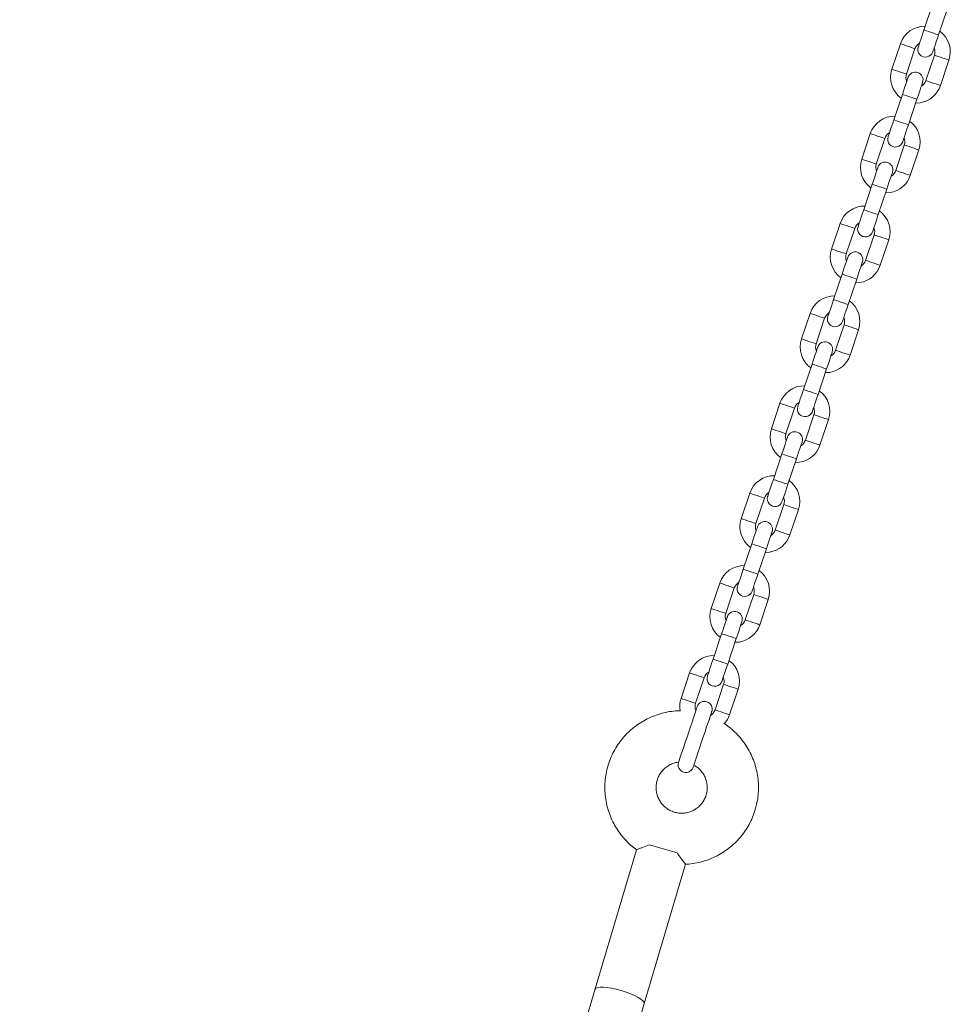
# Model space of a CAD drawing. Units: millimetres. Extents: x 5 to 415, y 5 to 292.
# Drawn here: x 363 to 371, y 129 to 137 of the extents above; entities that cross this region are included whole.
import ezdxf

# ---------------------------------------------------------------- set-up
doc = ezdxf.new("R2010")
doc.units = ezdxf.units.MM

msp = doc.modelspace()

# ---------------------------------------------------------------- linework, layer by layer
at = {"color": 7, "linetype": 'Continuous', "lineweight": 15}
for p, q in [((370.75278, 137.55011), (370.67861, 137.32888)), ((370.80503, 137.2865), (370.8792, 137.50773)), ((370.47462, 137.20977), (370.40045, 136.98854)), ((370.52686, 136.94616), (370.60103, 137.16739)), ((370.76959, 137.11088), (370.69542, 136.88965)), ((370.82184, 136.84727), (370.89601, 137.0685)), ((370.49142, 136.77054), (370.41725, 136.54931)), ((370.54367, 136.50692), (370.61784, 136.72816)), ((370.60697, 136.69572), (370.64562, 136.69837)), ((370.21326, 136.4302), (370.13909, 136.20896)), ((370.2655, 136.16658), (370.33967, 136.38781)), ((370.50823, 136.3313), (370.43406, 136.11007)), ((370.56048, 136.06769), (370.63465, 136.28892)), ((370.23006, 135.99096), (370.15589, 135.76973)), ((370.28231, 135.72735), (370.35648, 135.94858)), ((370.34561, 135.91614), (370.38426, 135.9188)), ((369.9519, 135.65062), (369.87772, 135.42939)), ((370.00414, 135.38701), (370.07831, 135.60824)), ((370.24687, 135.55173), (370.1727, 135.33049)), ((370.29912, 135.28811), (370.37329, 135.50934)), ((369.9687, 135.21138), (369.89453, 134.99015)), ((370.02095, 134.94777), (370.09512, 135.169)), ((370.08425, 135.13657), (370.1229, 135.13922)), ((369.69053, 134.87104), (369.61637, 134.64981)), ((369.74278, 134.60743), (369.81695, 134.82866)), ((369.98551, 134.77215), (369.91134, 134.55092)), ((370.03776, 134.50854), (370.11193, 134.72977)), ((369.70734, 134.43181), (369.63317, 134.21058)), ((369.75959, 134.16819), (369.83376, 134.38943)), ((369.82289, 134.35699), (369.86154, 134.35964)), ((369.42917, 134.09147), (369.355, 133.87023)), ((369.48142, 133.82785), (369.55559, 134.04908)), ((369.72415, 133.99257), (369.64998, 133.77134)), ((369.7764, 133.72896), (369.85057, 133.95019)), ((369.44598, 133.65223), (369.37181, 133.431)), ((369.49823, 133.38862), (369.5724, 133.60985)), ((369.56152, 133.57741), (369.60018, 133.58007)), ((369.16781, 133.31189), (369.09364, 133.09066)), ((369.22006, 133.04828), (369.29423, 133.26951)), ((369.46279, 133.213), (369.38862, 132.99177)), ((369.51504, 132.94938), (369.58921, 133.17061)), ((369.18462, 132.87265), (369.11045, 132.65142)), ((369.23687, 132.60904), (369.31104, 132.83027)), ((369.30016, 132.79784), (369.33882, 132.80049)), ((368.90645, 132.53231), (368.83228, 132.31108)), ((368.9587, 132.2687), (369.03287, 132.48993)), ((369.20143, 132.43342), (369.12726, 132.21219)), ((369.25367, 132.1698), (369.32785, 132.39103)), ((368.92326, 132.09308), (368.84909, 131.87185)), ((368.97551, 131.82946), (369.04968, 132.0507)), ((369.0388, 132.01826), (369.07746, 132.02091)), ((368.64509, 131.75274), (368.57092, 131.5315)), ((368.69734, 131.48912), (368.77151, 131.71035)), ((368.94007, 131.65384), (368.8659, 131.43261)), ((368.99232, 131.39023), (369.06648, 131.61146)), ((368.18445, 130.21973), (367.82582, 129.01148)), ((368.25189, 128.88499), (368.61052, 130.09327)), ((367.82583, 129.01152), (362.83168, 112.50033)), ((363.40226, 112.23158), (368.2519, 128.88502))]:
    msp.add_line(p, q, dxfattribs=at)
at = {"color": 7, "linetype": 'Continuous', "lineweight": 15, "flags": 128}
for points in [[(370.67861, 137.32888), (370.66897, 137.30011), (370.65969, 137.27244), (370.65114, 137.24694), (370.64365, 137.22459), (370.6375, 137.20625), (370.63293, 137.19262), (370.63012, 137.18423), (370.62917, 137.1814)], [(370.67861, 137.32888), (370.67957, 137.32856), (370.68708, 137.32605), (370.70119, 137.32131), (370.7202, 137.31494), (370.74182, 137.30769), (370.76344, 137.30044), (370.78245, 137.29407), (370.79656, 137.28934), (370.80407, 137.28682), (370.80503, 137.2865)], [(370.67861, 137.32888), (370.67957, 137.32856), (370.68708, 137.32605), (370.70119, 137.32131), (370.7202, 137.31494), (370.74182, 137.30769), (370.76344, 137.30044), (370.78245, 137.29407), (370.79656, 137.28934), (370.80407, 137.28682), (370.80503, 137.2865)], [(370.75559, 137.13901), (370.75654, 137.14185), (370.75935, 137.15024), (370.76392, 137.16387), (370.77007, 137.18221), (370.77756, 137.20456), (370.78611, 137.23006), (370.79539, 137.25773), (370.80503, 137.2865)], [(370.47462, 137.20977), (370.47843, 137.20849), (370.48941, 137.20481), (370.50622, 137.19918), (370.52685, 137.19226), (370.5488, 137.1849), (370.56943, 137.17798), (370.58625, 137.17235), (370.59722, 137.16867), (370.60103, 137.16739)], [(370.47462, 137.20977), (370.47843, 137.20849), (370.48941, 137.20481), (370.50622, 137.19918), (370.52685, 137.19226), (370.5488, 137.1849), (370.56943, 137.17798), (370.58625, 137.17235), (370.59722, 137.16867), (370.60103, 137.16739)], [(370.89601, 137.0685), (370.8922, 137.06977), (370.88122, 137.07345), (370.86441, 137.07909), (370.84378, 137.08601), (370.82182, 137.09337), (370.8012, 137.10028), (370.78438, 137.10592), (370.7734, 137.1096), (370.76959, 137.11088), (370.76959, 137.11088)], [(370.89601, 137.0685), (370.8922, 137.06977), (370.88122, 137.07345), (370.86441, 137.07909), (370.84378, 137.08601), (370.82182, 137.09337), (370.8012, 137.10028), (370.78438, 137.10592), (370.7734, 137.1096), (370.76959, 137.11088), (370.76959, 137.11088)], [(370.40045, 136.98854), (370.40426, 136.98726), (370.41523, 136.98358), (370.43205, 136.97795), (370.45268, 136.97103), (370.47463, 136.96367), (370.49526, 136.95675), (370.51208, 136.95112), (370.52305, 136.94744), (370.52686, 136.94616)], [(370.40045, 136.98854), (370.40426, 136.98726), (370.41523, 136.98358), (370.43205, 136.97795), (370.45268, 136.97103), (370.47463, 136.96367), (370.49526, 136.95675), (370.51208, 136.95112), (370.52305, 136.94744), (370.52686, 136.94616)], [(370.54087, 136.91803), (370.53992, 136.91519), (370.53711, 136.9068), (370.53254, 136.89317), (370.52639, 136.87483), (370.51889, 136.85248), (370.51035, 136.82698), (370.50107, 136.79931), (370.49142, 136.77054)], [(370.61784, 136.72816), (370.62749, 136.75693), (370.63676, 136.7846), (370.64531, 136.81009), (370.65281, 136.83244), (370.65896, 136.85079), (370.66352, 136.86442), (370.66634, 136.87281), (370.66729, 136.87564)], [(370.82184, 136.84727), (370.81803, 136.84854), (370.80705, 136.85222), (370.79024, 136.85786), (370.76961, 136.86478), (370.74765, 136.87214), (370.72703, 136.87905), (370.71021, 136.88469), (370.69923, 136.88837), (370.69542, 136.88965)], [(370.82184, 136.84727), (370.81803, 136.84854), (370.80705, 136.85222), (370.79024, 136.85786), (370.76961, 136.86478), (370.74765, 136.87214), (370.72703, 136.87905), (370.71021, 136.88469), (370.69923, 136.88837), (370.69542, 136.88965)], [(370.49142, 136.77054), (370.49238, 136.77021), (370.49989, 136.7677), (370.514, 136.76297), (370.53301, 136.75659), (370.55463, 136.74935), (370.57625, 136.7421), (370.59526, 136.73572), (370.60937, 136.73099), (370.61688, 136.72848), (370.61784, 136.72816)], [(370.49142, 136.77054), (370.49238, 136.77021), (370.49989, 136.7677), (370.514, 136.76297), (370.53301, 136.75659), (370.55463, 136.74935), (370.57625, 136.7421), (370.59526, 136.73572), (370.60937, 136.73099), (370.61688, 136.72848), (370.61784, 136.72816)], [(370.41725, 136.54931), (370.40761, 136.52053), (370.39833, 136.49287), (370.38978, 136.46737), (370.38229, 136.44502), (370.37614, 136.42667), (370.37157, 136.41305), (370.36876, 136.40465), (370.36781, 136.40182)], [(370.41725, 136.54931), (370.41821, 136.54898), (370.42572, 136.54647), (370.43983, 136.54174), (370.45884, 136.53536), (370.48046, 136.52811), (370.50208, 136.52087), (370.52109, 136.51449), (370.5352, 136.50976), (370.54271, 136.50724), (370.54367, 136.50692)], [(370.41725, 136.54931), (370.41821, 136.54898), (370.42572, 136.54647), (370.43983, 136.54174), (370.45884, 136.53536), (370.48046, 136.52811), (370.50208, 136.52087), (370.52109, 136.51449), (370.5352, 136.50976), (370.54271, 136.50724), (370.54367, 136.50692)], [(370.49423, 136.35944), (370.49517, 136.36227), (370.49799, 136.37066), (370.50256, 136.38429), (370.50871, 136.40263), (370.5162, 136.42498), (370.52475, 136.45048), (370.53403, 136.47815), (370.54367, 136.50692)], [(370.27647, 136.40901), (370.25485, 136.41625), (370.23583, 136.42263), (370.22172, 136.42736), (370.21422, 136.42987), (370.21326, 136.4302)], [(370.27647, 136.40901), (370.25485, 136.41625), (370.23583, 136.42263), (370.22172, 136.42736), (370.21422, 136.42987), (370.21326, 136.4302)], [(370.33967, 136.38781), (370.33871, 136.38814), (370.33121, 136.39065), (370.31709, 136.39538), (370.29808, 136.40176), (370.27647, 136.40901)], [(370.33967, 136.38781), (370.33871, 136.38814), (370.33121, 136.39065), (370.31709, 136.39538), (370.29808, 136.40176), (370.27647, 136.40901)], [(370.50823, 136.3313), (370.50919, 136.33098), (370.5167, 136.32846), (370.53081, 136.32373), (370.54982, 136.31736), (370.57144, 136.31011)], [(370.50823, 136.3313), (370.50919, 136.33098), (370.5167, 136.32846), (370.53081, 136.32373), (370.54982, 136.31736), (370.57144, 136.31011)], [(370.57144, 136.31011), (370.59306, 136.30286), (370.61207, 136.29649), (370.62618, 136.29176), (370.63369, 136.28924), (370.63465, 136.28892)], [(370.57144, 136.31011), (370.59306, 136.30286), (370.61207, 136.29649), (370.62618, 136.29176), (370.63369, 136.28924), (370.63465, 136.28892)], [(370.20229, 136.18777), (370.18068, 136.19502), (370.16167, 136.2014), (370.14755, 136.20612), (370.14005, 136.20864), (370.13909, 136.20896)], [(370.20229, 136.18777), (370.18068, 136.19502), (370.16167, 136.2014), (370.14755, 136.20612), (370.14005, 136.20864), (370.13909, 136.20896)], [(370.2655, 136.16658), (370.26454, 136.1669), (370.25704, 136.16942), (370.24293, 136.17415), (370.22391, 136.18053), (370.20229, 136.18777)], [(370.2655, 136.16658), (370.26454, 136.1669), (370.25704, 136.16942), (370.24293, 136.17415), (370.22391, 136.18053), (370.20229, 136.18777)], [(370.27951, 136.13845), (370.27856, 136.13561), (370.27575, 136.12722), (370.27118, 136.11359), (370.26503, 136.09525), (370.25753, 136.0729), (370.24899, 136.0474), (370.23971, 136.01973), (370.23006, 135.99096)], [(370.35648, 135.94858), (370.36613, 135.97735), (370.3754, 136.00502), (370.38395, 136.03052), (370.39145, 136.05287), (370.39759, 136.07121), (370.40216, 136.08484), (370.40498, 136.09323), (370.40593, 136.09606)], [(370.43406, 136.11007), (370.43502, 136.10975), (370.44253, 136.10723), (370.45664, 136.1025), (370.47565, 136.09613), (370.49727, 136.08888)], [(370.43406, 136.11007), (370.43502, 136.10975), (370.44253, 136.10723), (370.45664, 136.1025), (370.47565, 136.09613), (370.49727, 136.08888)], [(370.49727, 136.08888), (370.51889, 136.08163), (370.5379, 136.07526), (370.55201, 136.07053), (370.55952, 136.06801), (370.56048, 136.06769)], [(370.49727, 136.08888), (370.51889, 136.08163), (370.5379, 136.07526), (370.55201, 136.07053), (370.55952, 136.06801), (370.56048, 136.06769)], [(370.23006, 135.99096), (370.23102, 135.99064), (370.23853, 135.98812), (370.25264, 135.98339), (370.27165, 135.97702), (370.29327, 135.96977), (370.31489, 135.96252), (370.3339, 135.95615), (370.34801, 135.95142), (370.35552, 135.9489), (370.35648, 135.94858)], [(370.23006, 135.99096), (370.23102, 135.99064), (370.23853, 135.98812), (370.25264, 135.98339), (370.27165, 135.97702), (370.29327, 135.96977), (370.31489, 135.96252), (370.3339, 135.95615), (370.34801, 135.95142), (370.35552, 135.9489), (370.35648, 135.94858)], [(370.15589, 135.76973), (370.14625, 135.74096), (370.13697, 135.71329), (370.12842, 135.68779), (370.12093, 135.66544), (370.11478, 135.6471), (370.11021, 135.63347), (370.1074, 135.62508), (370.10645, 135.62224)], [(370.15589, 135.76973), (370.15685, 135.76941), (370.16436, 135.76689), (370.17847, 135.76216), (370.19748, 135.75579), (370.2191, 135.74854), (370.24072, 135.74129), (370.25973, 135.73492), (370.27384, 135.73019), (370.28135, 135.72767), (370.28231, 135.72735)], [(370.15589, 135.76973), (370.15685, 135.76941), (370.16436, 135.76689), (370.17847, 135.76216), (370.19748, 135.75579), (370.2191, 135.74854), (370.24072, 135.74129), (370.25973, 135.73492), (370.27384, 135.73019), (370.28135, 135.72767), (370.28231, 135.72735)], [(370.23286, 135.57986), (370.23382, 135.58269), (370.23663, 135.59109), (370.2412, 135.60472), (370.24735, 135.62306), (370.25484, 135.64541), (370.26339, 135.67091), (370.27266, 135.69857), (370.28231, 135.72735)], [(369.9519, 135.65062), (369.95571, 135.64934), (369.96668, 135.64566), (369.9835, 135.64002), (370.00413, 135.63311), (370.02608, 135.62575), (370.04671, 135.61883), (370.06352, 135.61319), (370.0745, 135.60951), (370.07831, 135.60824), (370.07831, 135.60824)], [(369.9519, 135.65062), (369.95571, 135.64934), (369.96668, 135.64566), (369.9835, 135.64002), (370.00413, 135.63311), (370.02608, 135.62575), (370.04671, 135.61883), (370.06352, 135.61319), (370.0745, 135.60951), (370.07831, 135.60824), (370.07831, 135.60824)], [(370.37329, 135.50934), (370.36948, 135.51062), (370.3585, 135.5143), (370.34168, 135.51994), (370.32106, 135.52685), (370.2991, 135.53421), (370.27847, 135.54113), (370.26166, 135.54677), (370.25068, 135.55045), (370.24687, 135.55173)], [(370.37329, 135.50934), (370.36948, 135.51062), (370.3585, 135.5143), (370.34168, 135.51994), (370.32106, 135.52685), (370.2991, 135.53421), (370.27847, 135.54113), (370.26166, 135.54677), (370.25068, 135.55045), (370.24687, 135.55173)], [(369.87772, 135.42939), (369.88154, 135.42811), (369.89251, 135.42443), (369.90933, 135.41879), (369.92996, 135.41188), (369.95191, 135.40452), (369.97254, 135.3976), (369.98936, 135.39196), (370.00033, 135.38828), (370.00414, 135.38701), (370.00414, 135.38701)], [(369.87772, 135.42939), (369.88154, 135.42811), (369.89251, 135.42443), (369.90933, 135.41879), (369.92996, 135.41188), (369.95191, 135.40452), (369.97254, 135.3976), (369.98936, 135.39196), (370.00033, 135.38828), (370.00414, 135.38701), (370.00414, 135.38701)], [(370.01815, 135.35887), (370.0172, 135.35604), (370.01439, 135.34765), (370.00982, 135.33402), (370.00367, 135.31567), (369.99617, 135.29332), (369.98763, 135.26783), (369.97835, 135.24016), (369.9687, 135.21138)], [(370.09512, 135.169), (370.10477, 135.19778), (370.11404, 135.22544), (370.12259, 135.25094), (370.13008, 135.27329), (370.13623, 135.29163), (370.1408, 135.30526), (370.14362, 135.31365), (370.14457, 135.31649)], [(370.29912, 135.28811), (370.29531, 135.28939), (370.28433, 135.29307), (370.26751, 135.29871), (370.24689, 135.30562), (370.22493, 135.31298), (370.20431, 135.3199), (370.18749, 135.32554), (370.17651, 135.32922), (370.1727, 135.33049)], [(370.29912, 135.28811), (370.29531, 135.28939), (370.28433, 135.29307), (370.26751, 135.29871), (370.24689, 135.30562), (370.22493, 135.31298), (370.20431, 135.3199), (370.18749, 135.32554), (370.17651, 135.32922), (370.1727, 135.33049)], [(369.9687, 135.21138), (369.96966, 135.21106), (369.97717, 135.20854), (369.99128, 135.20382), (370.01029, 135.19744), (370.03191, 135.19019), (370.05353, 135.18295), (370.07254, 135.17657), (370.08665, 135.17184), (370.09416, 135.16932), (370.09512, 135.169)], [(369.9687, 135.21138), (369.96966, 135.21106), (369.97717, 135.20854), (369.99128, 135.20382), (370.01029, 135.19744), (370.03191, 135.19019), (370.05353, 135.18295), (370.07254, 135.17657), (370.08665, 135.17184), (370.09416, 135.16932), (370.09512, 135.169)], [(369.89453, 134.99015), (369.88489, 134.96138), (369.87561, 134.93371), (369.86706, 134.90821), (369.85957, 134.88586), (369.85342, 134.86752), (369.84885, 134.85389), (369.84604, 134.8455), (369.84509, 134.84266)], [(369.89453, 134.99015), (369.89549, 134.98983), (369.903, 134.98731), (369.91711, 134.98258), (369.93612, 134.97621), (369.95774, 134.96896), (369.97936, 134.96171), (369.99837, 134.95534), (370.01248, 134.95061), (370.01999, 134.94809), (370.02095, 134.94777)], [(369.89453, 134.99015), (369.89549, 134.98983), (369.903, 134.98731), (369.91711, 134.98258), (369.93612, 134.97621), (369.95774, 134.96896), (369.97936, 134.96171), (369.99837, 134.95534), (370.01248, 134.95061), (370.01999, 134.94809), (370.02095, 134.94777)], [(369.9715, 134.80028), (369.97245, 134.80312), (369.97527, 134.81151), (369.97984, 134.82514), (369.98599, 134.84348), (369.99348, 134.86583), (370.00203, 134.89133), (370.0113, 134.919), (370.02095, 134.94777)], [(369.75374, 134.84985), (369.73213, 134.8571), (369.71311, 134.86347), (369.699, 134.8682), (369.69149, 134.87072), (369.69053, 134.87104)], [(369.75374, 134.84985), (369.73213, 134.8571), (369.71311, 134.86347), (369.699, 134.8682), (369.69149, 134.87072), (369.69053, 134.87104)], [(369.81695, 134.82866), (369.81599, 134.82898), (369.80848, 134.8315), (369.79437, 134.83623), (369.77536, 134.8426), (369.75374, 134.84985)], [(369.81695, 134.82866), (369.81599, 134.82898), (369.80848, 134.8315), (369.79437, 134.83623), (369.77536, 134.8426), (369.75374, 134.84985)], [(369.98551, 134.77215), (369.98647, 134.77183), (369.99398, 134.76931), (370.00809, 134.76458), (370.0271, 134.75821), (370.04872, 134.75096)], [(369.98551, 134.77215), (369.98647, 134.77183), (369.99398, 134.76931), (370.00809, 134.76458), (370.0271, 134.75821), (370.04872, 134.75096)], [(370.04872, 134.75096), (370.07034, 134.74371), (370.08935, 134.73734), (370.10346, 134.7326), (370.11097, 134.73009), (370.11193, 134.72977)], [(370.04872, 134.75096), (370.07034, 134.74371), (370.08935, 134.73734), (370.10346, 134.7326), (370.11097, 134.73009), (370.11193, 134.72977)], [(369.67957, 134.62862), (369.65795, 134.63587), (369.63894, 134.64224), (369.62483, 134.64697), (369.61733, 134.64949), (369.61637, 134.64981)], [(369.67957, 134.62862), (369.65795, 134.63587), (369.63894, 134.64224), (369.62483, 134.64697), (369.61733, 134.64949), (369.61637, 134.64981)], [(369.74278, 134.60743), (369.74182, 134.60775), (369.73431, 134.61027), (369.7202, 134.615), (369.70119, 134.62137), (369.67957, 134.62862)], [(369.74278, 134.60743), (369.74182, 134.60775), (369.73431, 134.61027), (369.7202, 134.615), (369.70119, 134.62137), (369.67957, 134.62862)], [(369.75679, 134.57929), (369.75584, 134.57646), (369.75302, 134.56807), (369.74845, 134.55444), (369.74231, 134.5361), (369.73481, 134.51375), (369.72626, 134.48825), (369.71699, 134.46058), (369.70734, 134.43181)], [(369.83376, 134.38943), (369.84341, 134.4182), (369.85268, 134.44587), (369.86123, 134.47136), (369.86872, 134.49371), (369.87487, 134.51206), (369.87944, 134.52568), (369.88226, 134.53408), (369.88321, 134.53691)], [(369.91134, 134.55092), (369.9123, 134.5506), (369.91981, 134.54808), (369.93392, 134.54335), (369.95293, 134.53697), (369.97455, 134.52973)], [(369.91134, 134.55092), (369.9123, 134.5506), (369.91981, 134.54808), (369.93392, 134.54335), (369.95293, 134.53697), (369.97455, 134.52973)], [(369.97455, 134.52973), (369.99617, 134.52248), (370.01518, 134.5161), (370.02929, 134.51137), (370.0368, 134.50886), (370.03776, 134.50854)], [(369.97455, 134.52973), (369.99617, 134.52248), (370.01518, 134.5161), (370.02929, 134.51137), (370.0368, 134.50886), (370.03776, 134.50854)], [(369.70734, 134.43181), (369.7083, 134.43148), (369.71581, 134.42897), (369.72992, 134.42424), (369.74893, 134.41786), (369.77055, 134.41062), (369.79217, 134.40337), (369.81118, 134.39699), (369.82529, 134.39226), (369.8328, 134.38975), (369.83376, 134.38943)], [(369.70734, 134.43181), (369.7083, 134.43148), (369.71581, 134.42897), (369.72992, 134.42424), (369.74893, 134.41786), (369.77055, 134.41062), (369.79217, 134.40337), (369.81118, 134.39699), (369.82529, 134.39226), (369.8328, 134.38975), (369.83376, 134.38943)], [(369.63317, 134.21058), (369.62353, 134.1818), (369.61425, 134.15414), (369.6057, 134.12864), (369.59821, 134.10629), (369.59206, 134.08794), (369.58749, 134.07432), (369.58468, 134.06592), (369.58373, 134.06309)], [(369.63317, 134.21058), (369.63413, 134.21025), (369.64164, 134.20774), (369.65575, 134.20301), (369.67476, 134.19663), (369.69638, 134.18938), (369.718, 134.18214), (369.73701, 134.17576), (369.75112, 134.17103), (369.75863, 134.16851), (369.75959, 134.16819)], [(369.63317, 134.21058), (369.63413, 134.21025), (369.64164, 134.20774), (369.65575, 134.20301), (369.67476, 134.19663), (369.69638, 134.18938), (369.718, 134.18214), (369.73701, 134.17576), (369.75112, 134.17103), (369.75863, 134.16851), (369.75959, 134.16819)], [(369.71014, 134.02071), (369.71109, 134.02354), (369.71391, 134.03193), (369.71848, 134.04556), (369.72463, 134.0639), (369.73212, 134.08625), (369.74067, 134.11175), (369.74994, 134.13942), (369.75959, 134.16819)], [(369.42917, 134.09147), (369.43299, 134.09019), (369.44396, 134.08651), (369.46078, 134.08087), (369.48141, 134.07395), (369.50336, 134.06659), (369.52399, 134.05968), (369.5408, 134.05404), (369.55178, 134.05036), (369.55559, 134.04908)], [(369.42917, 134.09147), (369.43299, 134.09019), (369.44396, 134.08651), (369.46078, 134.08087), (369.48141, 134.07395), (369.50336, 134.06659), (369.52399, 134.05968), (369.5408, 134.05404), (369.55178, 134.05036), (369.55559, 134.04908)], [(369.85057, 133.95019), (369.84675, 133.95147), (369.83578, 133.95515), (369.81896, 133.96079), (369.79833, 133.9677), (369.77638, 133.97506), (369.75575, 133.98198), (369.73894, 133.98762), (369.72796, 133.9913), (369.72415, 133.99257)], [(369.85057, 133.95019), (369.84675, 133.95147), (369.83578, 133.95515), (369.81896, 133.96079), (369.79833, 133.9677), (369.77638, 133.97506), (369.75575, 133.98198), (369.73894, 133.98762), (369.72796, 133.9913), (369.72415, 133.99257)], [(369.355, 133.87023), (369.35882, 133.86896), (369.36979, 133.86528), (369.38661, 133.85964), (369.40724, 133.85272), (369.42919, 133.84536), (369.44982, 133.83845), (369.46663, 133.83281), (369.47761, 133.82913), (369.48142, 133.82785)], [(369.355, 133.87023), (369.35882, 133.86896), (369.36979, 133.86528), (369.38661, 133.85964), (369.40724, 133.85272), (369.42919, 133.84536), (369.44982, 133.83845), (369.46663, 133.83281), (369.47761, 133.82913), (369.48142, 133.82785)], [(369.49543, 133.79972), (369.49448, 133.79688), (369.49166, 133.78849), (369.48709, 133.77486), (369.48094, 133.75652), (369.47345, 133.73417), (369.4649, 133.70867), (369.45563, 133.681), (369.44598, 133.65223)], [(369.5724, 133.60985), (369.58204, 133.63862), (369.59132, 133.66629), (369.59987, 133.69179), (369.60736, 133.71414), (369.61351, 133.73248), (369.61808, 133.74611), (369.6209, 133.7545), (369.62184, 133.75734)], [(369.7764, 133.72896), (369.77259, 133.73024), (369.76161, 133.73392), (369.74479, 133.73955), (369.72416, 133.74647), (369.70221, 133.75383), (369.68158, 133.76074), (369.66477, 133.76638), (369.65379, 133.77006), (369.64998, 133.77134), (369.64998, 133.77134)], [(369.7764, 133.72896), (369.77259, 133.73024), (369.76161, 133.73392), (369.74479, 133.73955), (369.72416, 133.74647), (369.70221, 133.75383), (369.68158, 133.76074), (369.66477, 133.76638), (369.65379, 133.77006), (369.64998, 133.77134), (369.64998, 133.77134)], [(369.44598, 133.65223), (369.44694, 133.65191), (369.45445, 133.64939), (369.46856, 133.64466), (369.48757, 133.63829), (369.50919, 133.63104), (369.53081, 133.62379), (369.54982, 133.61742), (369.56393, 133.61269), (369.57144, 133.61017), (369.5724, 133.60985)], [(369.44598, 133.65223), (369.44694, 133.65191), (369.45445, 133.64939), (369.46856, 133.64466), (369.48757, 133.63829), (369.50919, 133.63104), (369.53081, 133.62379), (369.54982, 133.61742), (369.56393, 133.61269), (369.57144, 133.61017), (369.5724, 133.60985)], [(369.37181, 133.431), (369.36216, 133.40223), (369.35289, 133.37456), (369.34434, 133.34906), (369.33685, 133.32671), (369.3307, 133.30837), (369.32613, 133.29474), (369.32331, 133.28634), (369.32236, 133.28351)], [(369.37181, 133.431), (369.37277, 133.43068), (369.38028, 133.42816), (369.39439, 133.42343), (369.4134, 133.41706), (369.43502, 133.40981), (369.45664, 133.40256), (369.47565, 133.39619), (369.48976, 133.39146), (369.49727, 133.38894), (369.49823, 133.38862)], [(369.37181, 133.431), (369.37277, 133.43068), (369.38028, 133.42816), (369.39439, 133.42343), (369.4134, 133.41706), (369.43502, 133.40981), (369.45664, 133.40256), (369.47565, 133.39619), (369.48976, 133.39146), (369.49727, 133.38894), (369.49823, 133.38862)], [(369.23102, 133.2907), (369.2094, 133.29794), (369.19039, 133.30432), (369.17628, 133.30905), (369.16877, 133.31157), (369.16781, 133.31189)], [(369.23102, 133.2907), (369.2094, 133.29794), (369.19039, 133.30432), (369.17628, 133.30905), (369.16877, 133.31157), (369.16781, 133.31189)], [(369.44878, 133.24113), (369.44973, 133.24396), (369.45255, 133.25236), (369.45712, 133.26599), (369.46326, 133.28433), (369.47076, 133.30668), (369.47931, 133.33218), (369.48858, 133.35984), (369.49823, 133.38862)], [(369.29423, 133.26951), (369.29327, 133.26983), (369.28576, 133.27234), (369.27165, 133.27708), (369.25264, 133.28345), (369.23102, 133.2907)], [(369.29423, 133.26951), (369.29327, 133.26983), (369.28576, 133.27234), (369.27165, 133.27708), (369.25264, 133.28345), (369.23102, 133.2907)], [(369.46279, 133.213), (369.46375, 133.21267), (369.47126, 133.21016), (369.48537, 133.20543), (369.50438, 133.19905), (369.526, 133.1918)], [(369.46279, 133.213), (369.46375, 133.21267), (369.47126, 133.21016), (369.48537, 133.20543), (369.50438, 133.19905), (369.526, 133.1918)], [(369.526, 133.1918), (369.54762, 133.18456), (369.56663, 133.17818), (369.58074, 133.17345), (369.58825, 133.17093), (369.58921, 133.17061)], [(369.526, 133.1918), (369.54762, 133.18456), (369.56663, 133.17818), (369.58074, 133.17345), (369.58825, 133.17093), (369.58921, 133.17061)], [(369.15685, 133.06947), (369.13523, 133.07671), (369.11622, 133.08309), (369.10211, 133.08782), (369.0946, 133.09034), (369.09364, 133.09066)], [(369.15685, 133.06947), (369.13523, 133.07671), (369.11622, 133.08309), (369.10211, 133.08782), (369.0946, 133.09034), (369.09364, 133.09066)], [(369.22006, 133.04828), (369.2191, 133.0486), (369.21159, 133.05111), (369.19748, 133.05584), (369.17847, 133.06222), (369.15685, 133.06947)], [(369.22006, 133.04828), (369.2191, 133.0486), (369.21159, 133.05111), (369.19748, 133.05584), (369.17847, 133.06222), (369.15685, 133.06947)], [(369.23407, 133.02014), (369.23312, 133.01731), (369.2303, 133.00892), (369.22573, 132.99529), (369.21958, 132.97694), (369.21209, 132.95459), (369.20354, 132.9291), (369.19427, 132.90143), (369.18462, 132.87265)], [(369.31104, 132.83027), (369.32069, 132.85905), (369.32996, 132.88671), (369.33851, 132.91221), (369.346, 132.93456), (369.35215, 132.9529), (369.35672, 132.96653), (369.35953, 132.97492), (369.36049, 132.97776)], [(369.38862, 132.99177), (369.38958, 132.99144), (369.39709, 132.98893), (369.4112, 132.98419), (369.43021, 132.97782), (369.45183, 132.97057)], [(369.38862, 132.99177), (369.38958, 132.99144), (369.39709, 132.98893), (369.4112, 132.98419), (369.43021, 132.97782), (369.45183, 132.97057)], [(369.45183, 132.97057), (369.47345, 132.96332), (369.49246, 132.95695), (369.50657, 132.95222), (369.51408, 132.9497), (369.51504, 132.94938)], [(369.45183, 132.97057), (369.47345, 132.96332), (369.49246, 132.95695), (369.50657, 132.95222), (369.51408, 132.9497), (369.51504, 132.94938)], [(369.18462, 132.87265), (369.18558, 132.87233), (369.19309, 132.86981), (369.2072, 132.86508), (369.22621, 132.85871), (369.24783, 132.85146), (369.26945, 132.84422), (369.28846, 132.83784), (369.30257, 132.83311), (369.31008, 132.83059), (369.31104, 132.83027)], [(369.18462, 132.87265), (369.18558, 132.87233), (369.19309, 132.86981), (369.2072, 132.86508), (369.22621, 132.85871), (369.24783, 132.85146), (369.26945, 132.84422), (369.28846, 132.83784), (369.30257, 132.83311), (369.31008, 132.83059), (369.31104, 132.83027)], [(369.11045, 132.65142), (369.1008, 132.62265), (369.09153, 132.59498), (369.08298, 132.56948), (369.07549, 132.54713), (369.06934, 132.52879), (369.06477, 132.51516), (369.06195, 132.50677), (369.061, 132.50393)], [(369.11045, 132.65142), (369.11141, 132.6511), (369.11892, 132.64858), (369.13303, 132.64385), (369.15204, 132.63748), (369.17366, 132.63023), (369.19528, 132.62298), (369.21429, 132.61661), (369.2284, 132.61188), (369.23591, 132.60936), (369.23687, 132.60904)], [(369.11045, 132.65142), (369.11141, 132.6511), (369.11892, 132.64858), (369.13303, 132.64385), (369.15204, 132.63748), (369.17366, 132.63023), (369.19528, 132.62298), (369.21429, 132.61661), (369.2284, 132.61188), (369.23591, 132.60936), (369.23687, 132.60904)], [(369.18742, 132.46155), (369.18837, 132.46439), (369.19119, 132.47278), (369.19576, 132.48641), (369.2019, 132.50475), (369.2094, 132.5271), (369.21795, 132.5526), (369.22722, 132.58027), (369.23687, 132.60904)], [(368.90645, 132.53231), (368.91026, 132.53103), (368.92124, 132.52735), (368.93806, 132.52172), (368.95868, 132.5148), (368.98064, 132.50744), (369.00127, 132.50052), (369.01808, 132.49489), (369.02906, 132.49121), (369.03287, 132.48993)], [(368.90645, 132.53231), (368.91026, 132.53103), (368.92124, 132.52735), (368.93806, 132.52172), (368.95868, 132.5148), (368.98064, 132.50744), (369.00127, 132.50052), (369.01808, 132.49489), (369.02906, 132.49121), (369.03287, 132.48993)], [(369.32785, 132.39103), (369.32403, 132.39231), (369.31306, 132.39599), (369.29624, 132.40163), (369.27561, 132.40855), (369.25366, 132.41591), (369.23303, 132.42282), (369.21622, 132.42846), (369.20524, 132.43214), (369.20143, 132.43342), (369.20143, 132.43342)], [(369.32785, 132.39103), (369.32403, 132.39231), (369.31306, 132.39599), (369.29624, 132.40163), (369.27561, 132.40855), (369.25366, 132.41591), (369.23303, 132.42282), (369.21622, 132.42846), (369.20524, 132.43214), (369.20143, 132.43342), (369.20143, 132.43342)], [(368.83228, 132.31108), (368.83609, 132.3098), (368.84707, 132.30612), (368.86389, 132.30049), (368.88452, 132.29357), (368.90647, 132.28621), (368.9271, 132.27929), (368.94391, 132.27366), (368.95489, 132.26998), (368.9587, 132.2687), (368.9587, 132.2687)], [(368.83228, 132.31108), (368.83609, 132.3098), (368.84707, 132.30612), (368.86389, 132.30049), (368.88452, 132.29357), (368.90647, 132.28621), (368.9271, 132.27929), (368.94391, 132.27366), (368.95489, 132.26998), (368.9587, 132.2687), (368.9587, 132.2687)], [(368.97271, 132.24056), (368.97176, 132.23773), (368.96894, 132.22934), (368.96437, 132.21571), (368.95822, 132.19737), (368.95073, 132.17502), (368.94218, 132.14952), (368.93291, 132.12185), (368.92326, 132.09308)], [(369.04968, 132.0507), (369.05932, 132.07947), (369.0686, 132.10713), (369.07715, 132.13263), (369.08464, 132.15498), (369.09079, 132.17332), (369.09536, 132.18695), (369.09817, 132.19535), (369.09912, 132.19818)], [(369.25367, 132.1698), (369.24986, 132.17108), (369.23889, 132.17476), (369.22207, 132.1804), (369.20144, 132.18732), (369.17949, 132.19468), (369.15886, 132.20159), (369.14205, 132.20723), (369.13107, 132.21091), (369.12726, 132.21219)], [(369.25367, 132.1698), (369.24986, 132.17108), (369.23889, 132.17476), (369.22207, 132.1804), (369.20144, 132.18732), (369.17949, 132.19468), (369.15886, 132.20159), (369.14205, 132.20723), (369.13107, 132.21091), (369.12726, 132.21219)], [(368.92326, 132.09308), (368.92422, 132.09275), (368.93173, 132.09024), (368.94584, 132.08551), (368.96485, 132.07913), (368.98647, 132.07189), (369.00809, 132.06464), (369.0271, 132.05826), (369.04121, 132.05353), (369.04872, 132.05102), (369.04968, 132.0507)], [(368.92326, 132.09308), (368.92422, 132.09275), (368.93173, 132.09024), (368.94584, 132.08551), (368.96485, 132.07913), (368.98647, 132.07189), (369.00809, 132.06464), (369.0271, 132.05826), (369.04121, 132.05353), (369.04872, 132.05102), (369.04968, 132.0507)], [(368.84909, 131.87185), (368.83944, 131.84307), (368.83017, 131.81541), (368.82162, 131.7899), (368.81413, 131.76756), (368.80798, 131.74921), (368.80341, 131.73559), (368.80059, 131.72719), (368.79964, 131.72436)], [(368.84909, 131.87185), (368.85005, 131.87152), (368.85756, 131.86901), (368.87167, 131.86428), (368.89068, 131.8579), (368.9123, 131.85065), (368.93392, 131.84341), (368.95293, 131.83703), (368.96704, 131.8323), (368.97455, 131.82978), (368.97551, 131.82946)], [(368.84909, 131.87185), (368.85005, 131.87152), (368.85756, 131.86901), (368.87167, 131.86428), (368.89068, 131.8579), (368.9123, 131.85065), (368.93392, 131.84341), (368.95293, 131.83703), (368.96704, 131.8323), (368.97455, 131.82978), (368.97551, 131.82946)], [(368.92606, 131.68198), (368.92701, 131.68481), (368.92982, 131.6932), (368.93439, 131.70683), (368.94054, 131.72517), (368.94804, 131.74752), (368.95659, 131.77302), (368.96586, 131.80069), (368.97551, 131.82946)], [(368.64509, 131.75274), (368.6489, 131.75146), (368.65988, 131.74778), (368.6767, 131.74214), (368.69733, 131.73522), (368.71928, 131.72786), (368.73991, 131.72095), (368.75672, 131.71531), (368.7677, 131.71163), (368.77151, 131.71035)], [(368.64509, 131.75274), (368.6489, 131.75146), (368.65988, 131.74778), (368.6767, 131.74214), (368.69733, 131.73522), (368.71928, 131.72786), (368.73991, 131.72095), (368.75672, 131.71531), (368.7677, 131.71163), (368.77151, 131.71035), (368.77151, 131.71035)], [(369.06648, 131.61146), (369.06267, 131.61274), (369.0517, 131.61642), (369.03488, 131.62206), (369.01425, 131.62897), (368.9923, 131.63633), (368.97167, 131.64325), (368.95485, 131.64888), (368.94388, 131.65257), (368.94007, 131.65384), (368.94007, 131.65384)], [(369.06648, 131.61146), (369.06267, 131.61274), (369.0517, 131.61642), (369.03488, 131.62206), (369.01425, 131.62897), (368.9923, 131.63633), (368.97167, 131.64325), (368.95485, 131.64888), (368.94388, 131.65257), (368.94007, 131.65384), (368.94007, 131.65384)], [(368.57092, 131.5315), (368.57473, 131.53022), (368.58571, 131.52655), (368.60253, 131.52091), (368.62315, 131.51399), (368.64511, 131.50663), (368.66573, 131.49972), (368.68255, 131.49408), (368.69353, 131.4904), (368.69734, 131.48912), (368.69734, 131.48912)], [(368.57092, 131.5315), (368.57473, 131.53022), (368.58571, 131.52655), (368.60253, 131.52091), (368.62315, 131.51399), (368.64511, 131.50663), (368.66573, 131.49972), (368.68255, 131.49408), (368.69353, 131.4904), (368.69734, 131.48912), (368.69734, 131.48912)], [(368.71135, 131.46099), (368.70996, 131.45686), (368.70586, 131.44462), (368.69918, 131.4247), (368.69014, 131.39775), (368.67907, 131.36471), (368.66632, 131.32669), (368.65234, 131.285), (368.63761, 131.24104), (368.62262, 131.19633), (368.60788, 131.15238), (368.5939, 131.11068), (368.58116, 131.07267), (368.57008, 131.03963), (368.56105, 131.01268), (368.55436, 130.99275), (368.55026, 130.98051), (368.54888, 130.97639)], [(368.99232, 131.39023), (368.9885, 131.3915), (368.97753, 131.39518), (368.96071, 131.40082), (368.94008, 131.40774), (368.91813, 131.4151), (368.8975, 131.42201), (368.88068, 131.42765), (368.86971, 131.43133), (368.8659, 131.43261)], [(368.99232, 131.39023), (368.9885, 131.3915), (368.97753, 131.39518), (368.96071, 131.40082), (368.94008, 131.40774), (368.91813, 131.4151), (368.8975, 131.42201), (368.88068, 131.42765), (368.86971, 131.43133), (368.8659, 131.43261)], [(368.6753, 130.934), (368.67668, 130.93813), (368.68078, 130.95036), (368.68746, 130.9703), (368.6965, 130.99724), (368.70758, 131.03028), (368.72032, 131.0683), (368.7343, 131.11), (368.74903, 131.15395), (368.76403, 131.19866), (368.77876, 131.24261), (368.79274, 131.28431), (368.80548, 131.32232), (368.81656, 131.35537), (368.8256, 131.38231), (368.83228, 131.40224), (368.83638, 131.41448), (368.83776, 131.41861)]]:
    msp.add_lwpolyline(points, dxfattribs=at)
at = {"color": 7, "linetype": 'Continuous', "lineweight": 15}
for centre, radius, start, end in [((370.68531, 137.13913), 0.22222, 88.923375, 161.465772), ((370.68531, 137.13913), 0.22222, 341.465772, 54.008169), ((370.68531, 137.13913), 0.08889, 120.05615, 161.465772), ((370.69238, 137.1602), 0.06667, 161.465772, 341.465772), ((370.68531, 137.13913), 0.08889, 341.465772, 22.875394), ((370.61114, 136.9179), 0.22222, 161.465772, 234.008169), ((370.61114, 136.9179), 0.08889, 161.465772, 202.875394), ((370.60408, 136.89683), 0.06667, 341.465772, 161.465772), ((370.61114, 136.9179), 0.22222, 278.925772, 341.465772), ((370.61114, 136.9179), 0.08889, 300.05615, 341.465772), ((370.42395, 136.35956), 0.22222, 88.923375, 161.465772), ((370.42395, 136.35956), 0.22222, 341.465772, 54.008169), ((370.42395, 136.35956), 0.08889, 120.05615, 161.465772), ((370.43102, 136.38063), 0.06667, 161.465772, 341.465772), ((370.42395, 136.35956), 0.08889, 341.465772, 22.875394), ((370.34978, 136.13833), 0.22222, 161.465772, 234.008169), ((370.34978, 136.13833), 0.08889, 161.465772, 202.875394), ((370.34272, 136.11726), 0.06667, 341.465772, 161.465772), ((370.34978, 136.13833), 0.22222, 278.925772, 341.465772), ((370.34978, 136.13833), 0.08889, 300.05615, 341.465772), ((370.16259, 135.57998), 0.22222, 88.923375, 161.465772), ((370.16259, 135.57998), 0.22222, 341.465772, 54.008169), ((370.16259, 135.57998), 0.08889, 120.05615, 161.465772), ((370.16966, 135.60105), 0.06667, 161.465772, 341.465772), ((370.16259, 135.57998), 0.08889, 341.465772, 22.875394), ((370.08842, 135.35875), 0.22222, 161.465772, 234.008169), ((370.08842, 135.35875), 0.08889, 161.465772, 202.875394), ((370.08136, 135.33768), 0.06667, 341.465772, 161.465772), ((370.08842, 135.35875), 0.22222, 278.925772, 341.465772), ((370.08842, 135.35875), 0.08889, 300.05615, 341.465772), ((369.90123, 134.8004), 0.22222, 88.923375, 161.465772), ((369.90123, 134.8004), 0.22222, 341.465772, 54.008169), ((369.90123, 134.8004), 0.08889, 120.05615, 161.465772), ((369.90829, 134.82147), 0.06667, 161.465772, 341.465772), ((369.90123, 134.8004), 0.08889, 341.465772, 22.875394), ((369.82706, 134.57917), 0.22222, 161.465772, 234.008169), ((369.82706, 134.57917), 0.08889, 161.465772, 202.875394), ((369.82, 134.5581), 0.06667, 341.465772, 161.465772), ((369.82706, 134.57917), 0.22222, 278.925772, 341.465772), ((369.82706, 134.57917), 0.08889, 300.05615, 341.465772), ((369.63987, 134.02083), 0.22222, 88.923375, 161.465772), ((369.63987, 134.02083), 0.22222, 341.465772, 54.008169), ((369.63987, 134.02083), 0.08889, 120.05615, 161.465772), ((369.64693, 134.0419), 0.06667, 161.465772, 341.465772), ((369.63987, 134.02083), 0.08889, 341.465772, 22.875394), ((369.5657, 133.7996), 0.22222, 161.465772, 234.008169), ((369.5657, 133.7996), 0.08889, 161.465772, 202.875394), ((369.55864, 133.77853), 0.06667, 341.465772, 161.465772), ((369.5657, 133.7996), 0.08889, 300.05615, 341.465772), ((369.5657, 133.7996), 0.22222, 278.925772, 341.465772), ((369.37851, 133.24125), 0.22222, 88.923375, 161.465772), ((369.37851, 133.24125), 0.22222, 341.465772, 54.008169), ((369.37851, 133.24125), 0.08889, 120.05615, 161.465772), ((369.38557, 133.26232), 0.06667, 161.465772, 341.465772), ((369.37851, 133.24125), 0.08889, 341.465772, 22.875394), ((369.30434, 133.02002), 0.22222, 161.465772, 234.008169), ((369.30434, 133.02002), 0.08889, 161.465772, 202.875394), ((369.29728, 132.99895), 0.06667, 341.465772, 161.465772), ((369.30434, 133.02002), 0.08889, 300.05615, 341.465772), ((369.30434, 133.02002), 0.22222, 278.925772, 341.465772), ((369.11715, 132.46167), 0.22222, 88.923375, 161.465772), ((369.11715, 132.46167), 0.22222, 341.465772, 54.008169), ((369.11715, 132.46167), 0.08889, 120.05615, 161.465772), ((369.12421, 132.48274), 0.06667, 161.465772, 341.465772), ((369.11715, 132.46167), 0.08889, 341.465772, 22.875394), ((369.04298, 132.24044), 0.22222, 161.465772, 234.008169), ((369.03592, 132.21937), 0.06667, 341.465772, 161.465772), ((369.04298, 132.24044), 0.08889, 161.465772, 202.875394), ((369.04298, 132.24044), 0.08889, 300.05615, 341.465772), ((369.04298, 132.24044), 0.22222, 278.925772, 341.465772), ((368.85579, 131.6821), 0.22222, 88.923375, 161.465772), ((368.85579, 131.6821), 0.22222, 341.465772, 54.008169), ((368.85579, 131.6821), 0.08889, 120.05615, 161.465772), ((368.86285, 131.70317), 0.06667, 161.465772, 341.465772), ((368.85579, 131.6821), 0.08889, 341.465772, 22.875394), ((368.78162, 131.46087), 0.22222, 161.465772, 189.632356), ((368.78162, 131.46087), 0.08889, 161.465772, 202.875394), ((368.77455, 131.4398), 0.06667, 341.465772, 161.465772), ((368.78162, 131.46087), 0.08889, 300.05615, 341.465772), ((368.78162, 131.46087), 0.22222, 317.79075, 341.465772), ((368.61209, 130.95519), 0.06667, 161.465772, 341.465772), ((360.1982, 102.53185), 28.8897, 73.224567, 73.720355)]:
    msp.add_arc(centre, radius, start, end, dxfattribs=at)
for major_axis, ratio, start_param, end_param in [((0.21287, -0.06378), 0.2358942, 0.0113181, 3.1529107), ((0.1453, 0.4895), 0.4351818, 4.7004982, 4.7124287)]:
    msp.add_ellipse((368.0387, 128.9477), major_axis=major_axis, ratio=ratio, start_param=start_param, end_param=end_param, dxfattribs=at)
for points, knots in [([(368.5662, 131.4242), (368.55741, 131.42428), (368.52582, 131.42458), (368.47166, 131.41777), (368.40461, 131.40394), (368.33937, 131.38286), (368.27663, 131.35533), (368.21704, 131.32149), (368.16123, 131.28172), (368.10979, 131.23644), (368.06326, 131.18613), (368.02213, 131.13132), (367.98683, 131.07258), (367.95774, 131.01053), (367.93516, 130.94583), (367.91933, 130.87916), (367.91042, 130.81121), (367.90852, 130.74271), (367.91364, 130.67438), (367.92574, 130.60693), (367.94469, 130.54107), (367.97029, 130.47751), (368.00227, 130.41691), (368.04027, 130.35987), (368.08401, 130.30716), (368.13187, 130.25946), (368.1673, 130.23233), (368.18461, 130.21908)], [0, 0, 0, 0, 0.01581705, 0.0569006, 0.09798439, 0.13906852, 0.18015299, 0.22123653, 0.26232149, 0.30340609, 0.34449005, 0.38557415, 0.42665922, 0.46774362, 0.50882788, 0.54991131, 0.59099647, 0.63207951, 0.67316329, 0.71424796, 0.75533131, 0.79641423, 0.83749795, 0.87858189, 0.91966489, 0.96074794, 1, 1, 1, 1]), ([(368.60972, 130.09353), (368.61967, 130.09383), (368.65243, 130.09483), (368.70745, 130.10394), (368.77387, 130.12053), (368.8382, 130.14424), (368.89977, 130.1743), (368.95793, 130.21055), (369.01207, 130.25256), (369.06162, 130.2999), (369.10606, 130.35206), (369.14492, 130.40851), (369.17779, 130.46863), (369.20047, 130.52262), (369.21617, 130.57043), (369.2289, 130.61913), (369.23919, 130.67862), (369.24388, 130.74698), (369.24154, 130.81547), (369.2322, 130.88336), (369.21595, 130.94993), (369.19297, 131.01448), (369.16349, 131.07634), (369.12782, 131.13485), (369.08637, 131.18943), (369.03943, 131.23931), (368.99109, 131.28206), (368.95661, 131.3053), (368.94105, 131.31579)], [0, 0, 0, 0, 0.017848, 0.0587229, 0.0995987, 0.1404739, 0.1813487, 0.2222244, 0.2631006, 0.3039756, 0.3448519, 0.3857276, 0.4266028, 0.4674777, 0.4904922, 0.5167767, 0.5576422, 0.5985176, 0.639392, 0.6802682, 0.7211421, 0.7620169, 0.8028915, 0.8437662, 0.8846414, 0.9255155, 0.9663904, 1, 1, 1, 1]), ([(368.78918, 130.69527), (368.78769, 130.69061), (368.7822, 130.67343), (368.76858, 130.64513), (368.74554, 130.61284), (368.71706, 130.58516), (368.68416, 130.56295), (368.64784, 130.54691), (368.60926, 130.53756), (368.56963, 130.53518), (368.53021, 130.53985), (368.49224, 130.55143), (368.45692, 130.56955), (368.42537, 130.59363), (368.39857, 130.62292), (368.37739, 130.6565), (368.36248, 130.69329), (368.35432, 130.73214), (368.35317, 130.77183), (368.35907, 130.81109), (368.37182, 130.84868), (368.39102, 130.88343), (368.41607, 130.91423), (368.44618, 130.94015), (368.48041, 130.96014), (368.51545, 130.97367), (368.53935, 130.97709), (368.55018, 130.97864)], [0, 0, 0, 0, 0.0153419, 0.0566164, 0.097938, 0.1392588, 0.1805781, 0.2218966, 0.2632176, 0.3045377, 0.3458613, 0.3871851, 0.428511, 0.4698398, 0.5111689, 0.5524969, 0.5938257, 0.6351534, 0.6764822, 0.7178057, 0.7591282, 0.8004506, 0.8417716, 0.883091, 0.9244113, 0.9657294, 1, 1, 1, 1]), ([(368.68173, 130.95319), (368.69002, 130.94862), (368.70986, 130.93768), (368.73673, 130.91356), (368.76177, 130.88285), (368.78081, 130.84799), (368.79346, 130.81035), (368.7991, 130.7711), (368.7982, 130.73213), (368.79212, 130.70729), (368.78918, 130.69527)], [0, 0, 0, 0, 0.0937521, 0.2243725, 0.3549941, 0.4856215, 0.6162472, 0.7468657, 0.8774748, 1, 1, 1, 1]), ([(368.29673, 130.26322), (368.27533, 130.25461), (368.24332, 130.24173), (368.21136, 130.22978), (368.19081, 130.22203), (368.18002, 130.21795), (368.18446, 130.21914), (368.18451, 130.21916)], [0, 0, 0, 0, 0.34711983, 0.5193239, 0.69833497, 0.99614711, 1, 1, 1, 1]), ([(368.60972, 130.09351), (368.60992, 130.09324), (368.61234, 130.09012), (368.60357, 130.10123), (368.58458, 130.12574), (368.55961, 130.15912), (368.54234, 130.18365), (368.53638, 130.1921)], [0, 0, 0, 0, 0.0251558, 0.2911229, 0.5567073, 0.8472143, 1, 1, 1, 1])]:
    msp.add_open_spline(points, degree=3, knots=knots, dxfattribs=at)

doc.saveas('drawing.dxf')
